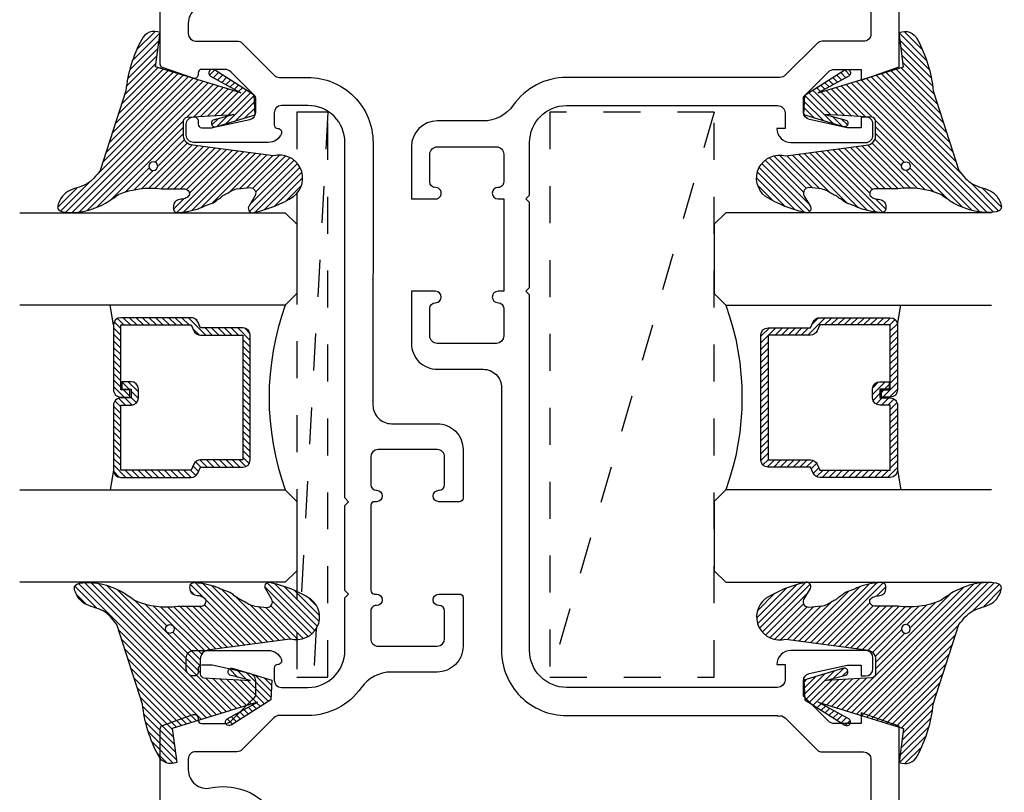
# Model space of a CAD drawing. Units: inches. Extents: x 0 to 184, y -1 to 43.
# Drawn here: x 82 to 84, y 24 to 26 of the extents above; entities that cross this region are included whole.
import ezdxf

# ---------------------------------------------------------------- set-up
doc = ezdxf.new("R2010")
doc.units = ezdxf.units.IN
doc.header["$LTSCALE"] = 0.5
doc.header["$MEASUREMENT"] = 0
doc.linetypes.add('HIDDEN2', pattern=[0.1875, 0.125, -0.0625])
for name, color, linetype in [('Arcadia-Hidden', 1, 'HIDDEN2'), ('Arcadia-Profile', 6, 'Continuous'), ('Arcadia-Shade', 8, 'Continuous')]:
    doc.layers.add(name, color=color, linetype=linetype)

# ---------------------------------------------------------------- blocks, each defined once
blk = doc.blocks.new('VTL-TG')
at = {"layer": 'Arcadia-Shade', "lineweight": -3}
h = blk.add_hatch(dxfattribs=at)
h.set_pattern_fill('ANSI31', color=256, scale=0.1, angle=-90.00000000000001, style=0)
h.set_pattern_definition([(315, (0.1151698206901415, -0.2306933476544941), (0.0088388347648318, 0.0088388347648318), [])])
edge = h.paths.add_edge_path()
edge.add_arc((-0.2923274732261774, -0.104363404294323), 0.3749999924999913, 5.900036003472746, 28.33572775322559)
edge.add_arc((0.0035061222153892, 0.0578090928589624), 0.0377115267762055, 24.79707676213061, 114.6484952641618)
edge.add_line((-0.012221478411675, 0.0920844751370353), (0, 0))
edge.add_line((0, 0), (-0.2308358352395743, -0.0709212707546243))
edge.add_line((-0.2308358352395743, -0.0709212707546243), (-0.1481243601467454, -0.0255531237843858))
edge.add_arc((-0.1537214807516741, -0.0172662524245847), 0.0099999998000005, 304.0358879206306, 484.0358879206305)
edge.add_line((-0.1593186013566028, -0.0089793810647835), (-0.2669589799935891, -0.0774856572401744))
edge.add_line((-0.2669589799935891, -0.0774856572401744), (-0.2694403582127904, -0.1302442589252448))
edge.add_line((-0.2694403582127904, -0.1302442589252448), (-0.1655987389315179, -0.1618025646859842))
edge.add_arc((-0.1607214806116684, -0.1530725963423155), 0.0099999998, 240.8087829647301, 420.80878296473)
edge.add_line((-0.1558442222918188, -0.1443426279986468), (-0.2118154999193251, -0.1296407060281979))
edge.add_line((-0.2118154999193251, -0.1296407060281979), (-0.0857214821116692, -0.1369657515246025))
edge.add_arc((-0.0857214821116715, -0.1469657513245957), 0.0099999997999932, 8.697043085703626e-12, 89.99999999998681, ccw=False)
edge.add_line((-0.0757214823116783, -0.1469657513245941), (-0.0757214823116721, -0.1871705995618403))
edge.add_arc((-0.1007214818116773, -0.1871705995618442), 0.0249999995000052, -89.99999999999483, 8.810729923425242e-12, ccw=False)
edge.add_line((-0.1007214818116751, -0.2121705990618494), (-0.3187214774516747, -0.2417262781435595))
edge.add_arc((-0.335654242412748, -0.3016192885523247), 0.0622405914580783, 74.21350685869737, 232.7827007054164)
edge.add_arc((-0.2018809138340821, -0.0813021351422396), 0.3197200125102316, 237.5778487961123, 258.0066151967483)
edge.add_arc((-0.2627214785716682, -0.3834283136361063), 0.0119999997600002, 242.19883198823, 385.4218481565727)
edge.add_line((-0.251883418812341, -0.3782769589702676), (-0.2694291492714885, -0.3485177464925536))
edge.add_arc((-0.2558815745723324, -0.3420785531602569), 0.014999999699997, 89.99999999996987, 205.4218481565719, ccw=False)
edge.add_line((-0.2558815745723245, -0.32707855346026), (-0.2223247756039654, -0.3308966925185359))
edge.add_spline(control_points=[(-0.2223247756039655, -0.3308966925185359), (-0.2169634362473459, -0.3320210251637558), (-0.2060788156691882, -0.3343036514690178), (-0.1946665575581336, -0.3441097214655672), (-0.1840836120993017, -0.3476291389559014), (-0.1797845967212609, -0.3509667751226133), (-0.1784071848953488, -0.3520361594170041)], knot_values=[0, 0, 0, 0, 0.0161826350470629, 0.0328540744626805, 0.0439031438445063, 0.049112310167145, 0.049112310167145, 0.049112310167145, 0.049112310167145], degree=3, periodic=0)
edge.add_spline(control_points=[(-0.1784071848953488, -0.3520361594170041), (-0.1775061583699725, -0.3530500299003194), (-0.175319399670719, -0.3555106567929409), (-0.1680213307330359, -0.3585675795560665), (-0.1585547351231258, -0.3686109981850389), (-0.140220168955785, -0.3735188755963557), (-0.1235493804579699, -0.3813682920538626), (-0.1079794261353716, -0.3868543830886812), (-0.093763004473232, -0.389503683452269), (-0.0809578704075934, -0.3935900060106476), (-0.0695821468429502, -0.3937940371141609), (-0.0619124897488455, -0.3958452123723515), (-0.0567408168381314, -0.3941088684919955), (-0.0527014671253233, -0.3935364869071375), (-0.0495856718076597, -0.3899093251251507), (-0.0473846675077273, -0.38480525434265), (-0.0480016114355613, -0.378777735855004), (-0.0484766250450577, -0.3722318824703501), (-0.0511989817646762, -0.3658614879897454), (-0.059346849015517, -0.3595498389395788), (-0.0721480983329936, -0.3592887870226689), (-0.0840839506478131, -0.3550008925644135), (-0.089207470499487, -0.3500856763572569), (-0.090819952881816, -0.3485387516319065)], knot_values=[0, 0, 0, 0, 0.0040272999548208, 0.0097741109308957, 0.0232275682691745, 0.0443369731125743, 0.064998822872509, 0.0788248481284042, 0.0936217451027797, 0.1084182932837858, 0.1186833940508138, 0.1278809307950865, 0.1311193876515022, 0.134931407420087, 0.1397425477770804, 0.1445521896321793, 0.1513529462243924, 0.1574198668647111, 0.164326681046799, 0.1713980586650079, 0.1869831792333736, 0.2015016848045828, 0.2081694673776034, 0.2081694673776034, 0.2081694673776034, 0.2081694673776034], degree=3, periodic=0)
edge.add_arc((-0.0773443890648134, -0.3445531253301599), 0.0140526167386381, 80.49701126206958, 196.4764753952485, ccw=False)
edge.add_line((-0.0750243153411532, -0.3306933527808056), (-0.0153827960218536, -0.3306933527808056))
edge.add_arc((0.0149622247702651, -0.5486493753559273), 0.2200582833333957, 67.05907318390189, 97.926079255518, ccw=False)
edge.add_spline(control_points=[(0.1007369518958682, -0.3459961142171792), (0.1120647515419373, -0.354054821303246), (0.1400021894244294, -0.3739297869333379), (0.1869152983147012, -0.3920398048133158), (0.2270816371722654, -0.3956811519999916), (0.2728235450467547, -0.3922928145757798), (0.2580353028647302, -0.3552576090148668), (0.2327745686973064, -0.3301675784507745), (0.183864217133236, -0.3242707726322072), (0.1612040137623465, -0.2950555313590374), (0.1500761505742076, -0.2807086518286468)], knot_values=[0, 0, 0, 0, 0.0418775186723554, 0.1032813620593853, 0.1430736775611777, 0.1751552553149799, 0.2052026810565731, 0.2310444719205224, 0.2856884274486528, 0.3384158402321654, 0.3384158402321654, 0.3384158402321654, 0.3384158402321654], degree=3, periodic=0)
edge.add_line((0.1500761505742076, -0.2807086518286468), (0.0806860515101528, -0.0658159693761243))
h.paths.add_polyline_path([(0.0183891943982493, -0.2690625019481914, -1), (-0.0054282572688713, -0.2690625019481914, -1)], flags=16)
at = {"layer": 'Arcadia-Profile'}
for points in [[(-0.2223247756039655, -0.3308966925185359), (-0.2223247756039655, -0.3308966925185359), (-0.2558815745723244, -0.32707855346026, 0.5510158763117275), (-0.2694291492714882, -0.3485177464925542), (-0.2518834188123407, -0.3782769589702681, -0.7213754227006982), (-0.2683183345357563, -0.3940431710330409, -0.0893741406458745), (-0.3732998158145367, -0.3511844177088392, -0.8285161944652658), (-0.3187214774516747, -0.2417262781435595), (-0.1007214818116751, -0.2121705990618494, 0.4142135623730228), (-0.0757214823116721, -0.1871705995618481), (-0.0757214823116783, -0.1469657513246005, 0.4142135623731717), (-0.0857214821116693, -0.1369657515246025), (-0.2118154999193251, -0.1296407060281979), (-0.1558442222918188, -0.1443426279986468, -0.9999999999997953), (-0.1655987389315179, -0.1618025646859842), (-0.2694403582127904, -0.1302442589252448), (-0.2669589799935891, -0.0774856572401744), (-0.1593186013566026, -0.0089793810647834, -1), (-0.1481243601467453, -0.0255531237843858), (-0.2308358352395743, -0.0709212707546243), (0, 0), (-0.012221478411675, 0.0920844751370353, -0.4134542248371666), (0.0377406039048144, 0.0736255246704956, -0.0982080915500936), (0.0806860515101527, -0.0658159693761237), (0.1500761505742076, -0.2807086518286468)], [(-0.2223247756039655, -0.3308966925185359), (-0.2223247756039655, -0.3308966925185359), (-0.2558815745723244, -0.32707855346026, 0.5510158763117275), (-0.2694291492714882, -0.3485177464925542), (-0.2518834188123407, -0.3782769589702681, -0.7213754227006982), (-0.2683183345357563, -0.3940431710330409, -0.0893741406458745), (-0.3732998158145367, -0.3511844177088392, -0.8285161944652658), (-0.3187214774516747, -0.2417262781435595), (-0.1007214818116751, -0.2121705990618494, 0.4142135623730228), (-0.0757214823116721, -0.1871705995618481), (-0.0757214823116783, -0.1469657513246005, 0.4142135623731717), (-0.0857214821116693, -0.1369657515246025), (-0.2118154999193251, -0.1296407060281979), (-0.1558442222918188, -0.1443426279986468, -0.9999999999997953), (-0.1655987389315179, -0.1618025646859842), (-0.2694403582127904, -0.1302442589252448), (-0.2669589799935891, -0.0774856572401744), (-0.1593186013566026, -0.0089793810647834, -1), (-0.1481243601467453, -0.0255531237843858), (-0.2308358352395743, -0.0709212707546243), (0, 0), (-0.012221478411675, 0.0920844751370353, -0.4134542248371666), (0.0377406039048144, 0.0736255246704956, -0.0982080915500936), (0.0806860515101527, -0.0658159693761237), (0.1500761505742076, -0.2807086518286468)], [(0.1007369518958622, -0.3459961142171772, 0.1355030302140701), (-0.0153827960218537, -0.3306933527808056), (-0.0750243153411532, -0.3306933527808056, 0.5541919208630475), (-0.0908199528818075, -0.3485387516319061)], [(0.1007369518958622, -0.3459961142171772, 0.1355030302140701), (-0.0153827960218537, -0.3306933527808056), (-0.0750243153411532, -0.3306933527808056, 0.5541919208630475), (-0.0908199528818075, -0.3485387516319061)]]:
    blk.add_lwpolyline(points, format="xyb", dxfattribs=at)
blk.add_circle((0.006480468564689, -0.2690625019481914), 0.0119087258335603, dxfattribs=at)
blk.add_circle((0.006480468564689, -0.2690625019481914), 0.0119087258335603, dxfattribs=at)
for points, knots in [([(0.1500761505742076, -0.2807086518286468), (0.1612040137623465, -0.2950555313590374), (0.183864217133236, -0.3242707726322072), (0.2327745686973063, -0.3301675784507744), (0.2580353028647302, -0.3552576090148669), (0.2728235450467546, -0.3922928145757796), (0.2270816371722655, -0.3956811519999918), (0.1869152983147012, -0.3920398048133158), (0.1400021894244295, -0.3739297869333378), (0.1120647515419373, -0.354054821303246), (0.1007369518958682, -0.3459961142171792)], [0, 0, 0, 0, 0.0527274127835126, 0.107371368311643, 0.1332131591755923, 0.1632605849171855, 0.1953421626709877, 0.2351344781727801, 0.2965383215598101, 0.3384158402321654, 0.3384158402321654, 0.3384158402321654, 0.3384158402321654]), ([(-0.2223247756039655, -0.3308966925185359), (-0.2169634362473459, -0.3320210251637558), (-0.2060788156691882, -0.3343036514690178), (-0.1946665575581336, -0.3441097214655672), (-0.1840836120993017, -0.3476291389559014), (-0.1797845967212609, -0.3509667751226133), (-0.1784071848953488, -0.3520361594170041)], [0, 0, 0, 0, 0.0161826350470629, 0.0328540744626805, 0.0439031438445063, 0.049112310167145, 0.049112310167145, 0.049112310167145, 0.049112310167145]), ([(-0.090819952881816, -0.3485387516319065), (-0.089207470499487, -0.3500856763572569), (-0.0840839506478131, -0.3550008925644137), (-0.0721480983329936, -0.3592887870226689), (-0.059346849015517, -0.3595498389395787), (-0.0511989817646762, -0.3658614879897456), (-0.0484766250450577, -0.37223188247035), (-0.0480016114355613, -0.378777735855004), (-0.0473846675077273, -0.3848052543426501), (-0.0495856718076597, -0.3899093251251506), (-0.0527014671253233, -0.3935364869071376), (-0.0567408168381314, -0.3941088684919956), (-0.0619124897488455, -0.3958452123723515), (-0.0695821468429501, -0.3937940371141608), (-0.0809578704075934, -0.3935900060106476), (-0.093763004473232, -0.3895036834522689), (-0.1079794261353716, -0.3868543830886812), (-0.1235493804579699, -0.3813682920538625), (-0.140220168955785, -0.3735188755963558), (-0.1585547351231258, -0.3686109981850388), (-0.1680213307330359, -0.3585675795560665), (-0.175319399670719, -0.3555106567929408), (-0.1775061583699725, -0.3530500299003194), (-0.1784071848953488, -0.3520361594170041)], [0, 0, 0, 0, 0.0066677825730205, 0.0211862881442298, 0.0367714087125955, 0.0438427863308044, 0.0507496005128923, 0.056816521153211, 0.0636172777454241, 0.068426919600523, 0.0732380599575163, 0.0770500797261011, 0.0802885365825169, 0.0894860733267896, 0.0997511740938176, 0.1145477222748237, 0.1293446192491992, 0.1431706445050944, 0.1638324942650291, 0.1849418991084289, 0.1983953564467078, 0.2041421674227827, 0.2081694673776035, 0.2081694673776035, 0.2081694673776035, 0.2081694673776035])]:
    blk.add_open_spline(points, degree=3, knots=knots, dxfattribs=at)
blk = doc.blocks.new('*U165')
at = {"layer": 'Arcadia-Shade', "lineweight": -3}
h = blk.add_hatch(dxfattribs=at)
h.set_pattern_fill('ANSI31', color=256, scale=0.1, style=0)
h.set_pattern_definition([(45, (-12.49009116438055, -10.79353366436353), (-0.0088388347648318, 0.0088388347648318), [])])
edge = h.paths.add_edge_path()
edge.add_line((0.4990116755820751, 0.4285564927512802), (0.5229934129158452, 0.4285564927512838))
edge.add_arc((0.5229934129158464, 0.4482414927513224), 0.0196850000000387, 269.9999999999964, 359.9999999999984)
edge.add_line((0.5426784129158851, 0.4482414927513219), (0.5426784129158851, 0.4732180318310384))
edge.add_line((0.5426784129158851, 0.4732180318310384), (0.5229934129158452, 0.4732180318310384))
edge.add_line((0.5229934129158452, 0.4732180318310384), (0.5229934129158452, 0.4482414927513219))
edge.add_line((0.5229934129158452, 0.4482414927513219), (0.4990116755820751, 0.4482414927513219))
edge.add_line((0.4990116755820751, 0.4482414927513219), (0.4990116755820751, 0.4763228331426533))
edge.add_arc((0.47932667558206, 0.476322833142687), 0.0196850000000151, 359.9999999999018, 449.9999999999017)
edge.add_line((0.4793266755820938, 0.4960078331427021), (0.3036411249999347, 0.4960078331426985))
edge.add_arc((0.3036411249999347, 0.4763228331426604), 0.0196850000000382, 90, 180)
edge.add_line((0.2839561249998965, 0.4763228331426604), (0.2839561249998965, 0.2858323436881278))
edge.add_arc((0.3036411249999145, 0.2858323436881261), 0.019685000000018, 179.999999999995, 245.4529343159603)
edge.add_line((0.2954631769583571, 0.2679264678137017), (0.3114070047096007, 0.2606446238063391))
edge.add_line((0.3114070047096007, 0.2606446238063391), (0.3114070047096007, 0.1457257251104203))
edge.add_arc((0.3310920047095802, 0.145725725110422), 0.0196849999999795, 180.0000000000052, 270.0000000000052)
edge.add_line((0.331092004709582, 0.1260407251104425), (0.668905995290265, 0.126040725110439))
edge.add_arc((0.668905995290266, 0.1457257251104211), 0.0196849999999822, 269.9999999999974, 359.9999999999974)
edge.add_line((0.6885909952902481, 0.1457257251104203), (0.6885909952902481, 0.2606446238063391))
edge.add_line((0.6885909952902481, 0.2606446238063391), (0.7045348230414366, 0.2679264678137088))
edge.add_arc((0.6963568749998893, 0.2858323436881248), 0.0196850000000061, 294.547065684023, 359.9999999999882)
edge.add_line((0.7160418749998954, 0.2858323436881207), (0.7160418749998936, 0.4763228331426604))
edge.add_arc((0.696356874999912, 0.47632283314266), 0.0196849999999816, 9.694e-13, 89.99999999999903)
edge.add_line((0.6963568749999123, 0.4960078331426417), (0.5206721869999261, 0.4960078331426985))
edge.add_arc((0.5206721869999243, 0.4763228331426586), 0.0196850000000399, 89.99999999999484, 179.9999999999948)
edge.add_line((0.5009871869998844, 0.4763228331426604), (0.5009871869998844, 0.4521573060815705))
edge.add_line((0.5009871869998844, 0.4521573060815705), (0.5206721869999261, 0.4521573060815705))
edge.add_line((0.5206721869999261, 0.4521573060815705), (0.5206721869999261, 0.4763228331426604))
edge.add_line((0.5206721869999261, 0.4763228331426604), (0.6963568749999123, 0.4763228331426604))
edge.add_line((0.6963568749999123, 0.4763228331426604), (0.6963568749999123, 0.2858323436881207))
edge.add_line((0.6963568749999123, 0.2858323436881207), (0.6804130472487256, 0.2785504996807049))
edge.add_arc((0.6885909952902385, 0.260644623806309), 0.0196849999999735, 114.5470656839565, 179.9999999999124)
edge.add_line((0.668905995290265, 0.2606446238063391), (0.668905995290265, 0.1457257251104203))
edge.add_line((0.668905995290265, 0.1457257251104203), (0.331092004709582, 0.1457257251104203))
edge.add_line((0.331092004709582, 0.1457257251104203), (0.331092004709582, 0.2606446238063391))
edge.add_arc((0.311407004709616, 0.2606446238063067), 0.019684999999966, 9.43583e-11, 65.45293431605755)
edge.add_line((0.3195849527511214, 0.2785504996806978), (0.3036411249999347, 0.2858323436881207))
edge.add_line((0.3036411249999347, 0.2858323436881207), (0.3036411249999347, 0.4763228331426604))
edge.add_line((0.3036411249999347, 0.4763228331426604), (0.4793266755820938, 0.4763228331426604))
edge.add_line((0.4793266755820938, 0.4763228331426604), (0.4793266755820938, 0.4482414927513219))
edge.add_arc((0.4990116755821053, 0.4482414927512917), 0.0196850000000115, 179.9999999999121, 269.9999999999121)
at = {"layer": 'Arcadia-Profile'}
for p, q in [((0, 0.03125), (1.8e-15, 0.75)), ((0.25, 0.75), (0.25, 0.03125)), ((0.75, 0.03125), (0.75, 0.75)), ((1, 0.75), (1, 0.03125)), ((0.3036416249999334, 0.4960078331427021), (0.2499999999999218, 0.5053829846366896)), ((0.6963568749999123, 0.4960078331427021), (0.7499984999999257, 0.5053829846366896)), ((0.7080088700575029, 0.2699663348586228), (0.7122228838293801, 0.2741803486304981)), ((0.03125, 0), (0, 0.03125)), ((0.03125, 0), (0, 0.03125)), ((0.03125, 0), (0, 0.03125)), ((0.03125, 0), (0, 0.03125)), ((0.03125, 0), (0, 0.03125)), ((0.25, 0.03125), (0.21875, 0)), ((0.25, 0.03125), (0.21875, 0)), ((0.78125, 0), (0.75, 0.03125)), ((1, 0.03125), (0.96875, 0)), ((0.21875, 0), (0.03125, 0)), ((0.21875, 0), (0.03125, 0)), ((0.96875, 0), (0.78125, 0))]:
    blk.add_line(p, q, dxfattribs=at)
blk.add_lwpolyline([(0.4990116755820751, 0.4285564927512802), (0.5229934129158452, 0.4285564927512838, 0.4142135623731049), (0.5426784129158851, 0.4482414927513219), (0.5426784129158851, 0.4732180318310384), (0.5229934129158452, 0.4732180318310384), (0.5229934129158452, 0.4482414927513219), (0.4990116755820751, 0.4482414927513219), (0.4990116755820751, 0.4763228331426533, 0.4142135623730951), (0.4793266755820938, 0.4960078331427021), (0.3036411249999347, 0.4960078331426985, 0.4142135623730951), (0.2839561249998965, 0.4763228331426604), (0.2839561249998965, 0.2858323436881278, 0.2936188569408289), (0.2954631769583571, 0.2679264678137017), (0.3114070047096007, 0.2606446238063391), (0.3114070047096007, 0.1457257251104203, 0.4142135623730951), (0.331092004709582, 0.1260407251104425), (0.668905995290265, 0.126040725110439, 0.4142135623730951), (0.6885909952902481, 0.1457257251104203), (0.6885909952902481, 0.2606446238063391), (0.7045348230414366, 0.2679264678137088, 0.2936188569408282), (0.7160418749998954, 0.2858323436881207), (0.7160418749998936, 0.4763228331426604, 0.4142135623730852), (0.6963568749999123, 0.4960078331426417), (0.5206721869999261, 0.4960078331426985, 0.4142135623730951), (0.5009871869998844, 0.4763228331426604), (0.5009871869998844, 0.4521573060815705), (0.5206721869999261, 0.4521573060815705), (0.5206721869999261, 0.4763228331426604), (0.6963568749999123, 0.4763228331426604), (0.6963568749999123, 0.2858323436881207), (0.6804130472487256, 0.2785504996807049, 0.2936188569407848), (0.668905995290265, 0.2606446238063391), (0.668905995290265, 0.1457257251104203), (0.331092004709582, 0.1457257251104203), (0.331092004709582, 0.2606446238063391, 0.2936188569408189), (0.3195849527511214, 0.2785504996806978), (0.3036411249999347, 0.2858323436881207), (0.3036411249999347, 0.4763228331426604), (0.4793266755820938, 0.4763228331426604), (0.4793266755820938, 0.4482414927513219, 0.4142135623730946)], format="xyb", close=True, dxfattribs=at)
blk.add_arc((0.4999992499998971, -0.6625220109668888), 0.7374409998105559, 70.18348207574029, 109.8165179242613, dxfattribs=at)

msp = doc.modelspace()

# ---------------------------------------------------------------- linework, layer by layer
at = {"layer": 'Arcadia-Hidden'}
for p, q in [((82.44151103070008, 25.8842400276568), (82.36780187094509, 24.54426390168791)), ((83.48770853023215, 25.88426224814839), (83.04259845553264, 24.35565323163127)), ((82.40971060573048, 24.48668873359196), (82.40250262899087, 24.35565323163127))]:
    msp.add_line(p, q, dxfattribs=at)
for points in [[(82.35740669243143, 24.47687181449052), (82.3574049527977, 24.35567545212285), (82.44148917352673, 24.35567545212285), (82.44148917352673, 25.88426224814839), (82.35742689389446, 25.88426224814839), (82.35742493424561, 25.74773792531147)], [(82.35742373958789, 25.66450881539895), (82.35740788763314, 24.5601388273341)]]:
    msp.add_lwpolyline(points, dxfattribs=at)
msp.add_lwpolyline([(83.48770853023215, 25.88426224814839), (83.04259845553264, 25.88426224814839), (83.04259845553264, 24.35565323163127), (83.48770853023215, 24.35565323163127)], close=True, dxfattribs=at)
at = {"layer": 'Arcadia-Profile'}
for points in [[(81.98770853023217, 22.87514905544754), (81.98770853023217, 24.21558407892565, -0.3183363346814627), (81.99439229481042, 24.22501819693569), (82.07689229481042, 24.25401819693568, -0.5170635500107328), (82.09020853023213, 24.24458407892561), (82.09020853023213, 24.23969905544755, 0.4142135623730311), (82.10020853023212, 24.22969905544756), (82.16190853023215, 24.22969905544756, 0.1989123673796589), (82.17958619976184, 24.23702138591787), (82.2432825329651, 24.30077062773512, 0.19880447649268), (82.24620853023214, 24.30783875940721), (82.24620853023214, 24.34564905544756, 0.3503202774108808), (82.23063079592391, 24.36515401805073), (82.12820853023214, 24.38764905544756), (82.10020853023212, 24.38764905544756, 0.4142135623730951), (82.09020853023213, 24.37764905544753), (82.09020853023213, 24.36864905544755, -0.4142135623730951), (82.08020853023214, 24.35864905544756), (82.07820853023212, 24.35864905544756, -0.4142135623731991), (82.05820853023215, 24.37864905544757), (82.05820853023215, 24.4076490554475, -0.4142135623734333), (82.07820853023212, 24.42764905544752), (82.28020353023214, 24.42764905544755, -0.3108866085875692), (82.31570301837678, 24.40321484637775, -0.5256849729780777), (82.30636227685739, 24.38964405544755), (82.30620853023214, 24.38964405544755, 0.4142135623733737), (82.29620853023215, 24.37964405544756), (82.29620853023215, 24.34764405544753, 0.4142135623730951), (82.31620853023215, 24.32764405544754), (82.38770853023215, 24.32764405544754, 0.4142135623730482), (82.48770853023211, 24.42764405544752), (82.48770853023215, 24.57036935960456), (82.49770853023216, 24.58036935960456), (82.48770853023215, 24.59036935960455), (82.48770853023215, 24.82036935960454), (82.49770853023216, 24.83036935960452), (82.48770853023215, 24.84036935960455), (82.48770853023215, 25.80264905513755, 0.41423662501929), (82.38770065621645, 25.90264905482754), (82.316206955429, 25.90260405532354, 0.4141904991947931), (82.29620853023215, 25.88260405544756), (82.29620853023215, 25.85060405544755, 0.4142135623730048), (82.30620853023214, 25.84060405544756), (82.30636227685739, 25.84060405544756, -0.5256849729775598), (82.31570301837678, 25.82703326451738, -0.3108866085876858), (82.28020353023214, 25.80259905544756), (82.07820853023212, 25.80259905544759, -0.4142135623735374), (82.05820853023215, 25.8225990554476), (82.05820853023215, 25.85159905544754, -0.4142135623733551), (82.07820853023212, 25.87159905544755), (82.08020853023214, 25.87159905544755, -0.4142135623734352), (82.09020853023213, 25.86159905544753), (82.09020853023213, 25.85259905544754, 0.4142135623731726), (82.10020853023212, 25.84259905544755), (82.12712331144535, 25.84259905544755, 0.0541021154596664), (82.1292684853103, 25.84283185374548), (82.23063079592391, 25.86509409284437, 0.3503202774109306), (82.24620853023214, 25.88459905544755), (82.24620853023214, 25.92240935148792, 0.1988044764927401), (82.2432825329651, 25.92947748316002), (82.17958619976179, 25.99322672497724, 0.1989123673794761), (82.16190853023215, 26.00054905544755), (82.10020853023212, 26.00054905544755, 0.4142135623731681), (82.09020853023213, 25.99054905544753), (82.09020853023213, 25.98566403196949, -0.5170635500109576), (82.07689229481042, 25.97622991395943), (81.99439229481042, 26.00522991395946, -0.3183363346814001), (81.98770853023217, 26.01466403196952), (81.98770853023217, 27.35509905544757, -0.4142135623730982)], [(83.98770853023217, 22.86509204231351), (83.98770853023211, 24.22261173928324), (83.8852085302322, 24.25864204231352), (83.88520853023213, 24.22964204231353), (83.81350853023217, 24.22964204231353, -0.1989123673794057), (83.79583086070255, 24.23696437278387), (83.72920853023216, 24.3036420423135), (83.7292085302322, 24.34559204231352, -0.3503202774106917), (83.74478626454038, 24.36509700491669), (83.84720853023214, 24.38759204231351), (83.88520853023213, 24.38759204231351), (83.88520853023213, 24.35859204231353), (83.8972085302322, 24.35859204231353, 0.4142135623730951), (83.91720853023219, 24.37859204231354), (83.91720853023214, 24.40759204231353, 0.414213562372939), (83.89720853023215, 24.42759204231352), (83.69521353023214, 24.42759204231352, 0.4142135623732319), (83.65720853023214, 24.38958704231351), (83.67920853023212, 24.38958704231354), (83.67920853023212, 24.34758704231353, -0.414190499194793), (83.65921010503536, 24.32758704243755), (83.08771640424786, 24.32754204293352, -0.414236625019248), (82.98770853023213, 24.42754204262353), (82.98770853023217, 25.38982173815651), (82.97770853023218, 25.39982173815655), (82.98770853023217, 25.40982173815653), (82.98770853023213, 25.63982173815651), (82.97770853023218, 25.6498217381565), (82.98770853023213, 25.6598217381565), (82.98770853023214, 25.80254704231355, -0.4142135623730534), (83.08770853023213, 25.90254704231353), (83.65920853023214, 25.90254704231353, -0.4142135623733032), (83.67920853023219, 25.88254704231353), (83.67920853023212, 25.84054704231352), (83.65720853023214, 25.84054704231353, 0.4142135623731773), (83.69521353023214, 25.80254204231354), (83.8972085302322, 25.80254204231355, 0.4142135623732512), (83.91720853023214, 25.82254204231356), (83.91720853023219, 25.85154204231354, 0.4142135623735636), (83.89720853023215, 25.87154204231354), (83.8852085302322, 25.87154204231352), (83.88520853023213, 25.84254204231351), (83.84720853023214, 25.84254204231353), (83.7450502964158, 25.86497909029885, -0.3541185725303188), (83.72920853023216, 25.88454204231351), (83.72920853023216, 25.92649204231354), (83.79583086070252, 25.9931697118432, -0.1989123673796058), (83.81350853023218, 26.00049204231352), (83.88520853023213, 26.00049204231351), (83.88520853023213, 25.97149204231353), (83.98770853023217, 26.00752234534385), (83.98770853023217, 27.36504204231352)], [(83.91170853023215, 27.1850920423135), (83.91170853023218, 26.09649204231355, -0.4142135623736153), (83.89170853023217, 26.07649204231352), (83.77993753485907, 26.07649204231355, 0.1990202627214751), (83.76578952939315, 26.07062830565772), (83.67964355884727, 25.98441077896934, -0.199020262721051), (83.66549555338139, 25.97854704231355), (83.08770853023213, 25.97854704231354, 0.2447364146579781), (82.94352330548362, 25.90347583386588, -0.2447364146598535), (82.861599882331, 25.86082173815654), (82.73770853023238, 25.86082173815652, 0.4142135623730951), (82.66770853023235, 25.79082173815649), (82.6677085302324, 25.64982173815653), (82.73320853023176, 25.64982173815659, 1.000000000000917), (82.73320853023108, 25.6808217381566), (82.73270853023244, 25.68082173815656, -0.4142135623726788), (82.71770853023246, 25.69582173815656), (82.71770853023244, 25.77082173815657, -0.4142135623735113), (82.7377085302325, 25.79082173815657), (82.89770853023244, 25.79082173815653, -0.4142135623740316), (82.91770853023252, 25.77082173815651), (82.91770853023246, 25.69582173815651, -0.414213562381142), (82.90270853023208, 25.68082173815652), (82.90220853023249, 25.68082173815654, 0.999999999999083), (82.90220853023241, 25.64982173815653), (82.9177085302324, 25.64982173815653), (82.91770853023235, 25.39982173815654), (82.90220853023283, 25.39982173815654, 0.9999999999999998), (82.90220853023328, 25.36882173815653), (82.9027085302324, 25.36882173815654, -0.4142135623721933), (82.91770853023235, 25.35382173815655), (82.91770853023237, 25.27882173815652, -0.4142135623728349), (82.89770853023236, 25.25882173815653), (82.73770853023235, 25.25882173815654, -0.4142135623730951), (82.71770853023236, 25.27882173815654), (82.71770853023239, 25.35382173815654, -0.4142135623648401), (82.73270853023195, 25.36882173815654), (82.73320853023239, 25.36882173815655, 0.9999999999995418), (82.73320853023239, 25.39982173815654), (82.6677085302324, 25.39982173815656), (82.66770853023235, 25.25882173815658, 0.4142135623732289), (82.73770853023235, 25.18882173815653), (82.86170853023218, 25.1888217381565, -0.4142637038712255), (82.91170852876655, 25.13881317788639), (82.91158683686822, 24.42801846543379, 0.4145395203762615), (83.0877223884998, 24.25154204316913, -0.8926530555906778), (83.08773619615562, 24.25142026738337), (83.65984104609466, 24.25142026738335), (83.65984114008643, 24.25021343925928, -0.2747251372994484), (83.67964355884737, 24.24516565688079), (83.7657895293932, 24.15894813019243, 0.1990202627212907), (83.77993753485907, 24.15308439353661), (83.8917085302322, 24.15308439353662, -0.4142135623726789), (83.91170853023215, 24.13308439353658), (83.91170853023218, 23.04509204231355, -0.4142135623730014)], [(82.1242225489238, 26.17381591136095, 0.4777190718026298), (82.06370853023213, 26.12493385523652), (82.06370853023213, 26.09710670422449, 0.4142135623726789), (82.08370853023212, 26.07710670422445), (82.19547952560521, 26.07710670422446, -0.1990202627214083), (82.20962753107113, 26.07124296756865), (82.29616405105838, 25.98463456703354, 0.1990202627214843), (82.31031205652431, 25.97877083037773), (82.38768086430866, 25.9787708303777, 0.8926530555116023), (82.38769467196448, 25.97864905459194, -0.4145395203762999), (82.56383022359609, 25.80217263232729), (82.56370853169773, 25.09137791987468, 0.4142637038710668), (82.61370853023215, 25.04136935960456), (82.73770853023194, 25.04136935960455, -0.4142135623731546), (82.80770853023193, 24.9713693596045), (82.80770853023193, 24.84036935960451, -0.4142135623732152), (82.79770853023194, 24.83036935960451), (82.74220853023193, 24.83036935960453, -1.000000000000229), (82.74220853023193, 24.86136935960451), (82.74270853023233, 24.86136935960452, 0.4142135623647707), (82.75770853023192, 24.87636935960452), (82.75770853023192, 24.95136935960454, 0.4142135623731991), (82.73770853023194, 24.97136935960452), (82.57770853023192, 24.97136935960455, 0.414213562372887), (82.55770853023193, 24.95136935960454), (82.55770853023193, 24.87636935960452, 0.4142135623725402), (82.5727085302319, 24.86136935960451), (82.57320853023106, 24.86136935960454, -0.9999999999999998), (82.57320853023191, 24.83036935960453), (82.56770853023193, 24.83036935960453, 0.4142135623730872), (82.55770853023193, 24.82036935960454), (82.55770853023188, 24.59036935960454, 0.41421356237317), (82.56770853023187, 24.58036935960453), (82.57320853023187, 24.58036935960453, -0.9999999999999998), (82.57320853023187, 24.54936935960453), (82.57270853023228, 24.54936935960456, 0.4142135623817318), (82.55770853023188, 24.53436935960454), (82.55770853023182, 24.45936935960455, 0.4142135623736934), (82.57770853023187, 24.43936935960454), (82.73770853023183, 24.43936935960451, 0.414213562372991), (82.75770853023187, 24.4593693596045), (82.75770853023187, 24.53436935960451, 0.4142135623730951), (82.74270853023187, 24.5493693596045), (82.7422085302332, 24.54936935960447, -0.9999999999999998), (82.74220853023189, 24.58036935960448), (82.79770853023194, 24.58036935960453, -0.4142135623732902), (82.80770853023193, 24.57036935960453), (82.80770853023193, 24.43936935960457, -0.4142135623731546), (82.73770853023194, 24.36936935960455), (82.61381717813335, 24.36936935960452, 0.2447364146598997), (82.53189375498067, 24.32671526389518, -0.2447364146579828), (82.38770853023215, 24.25164405544754), (82.30992150708289, 24.25164405544752, 0.1990202627211375), (82.29577350161696, 24.24578031879172), (82.20962753107113, 24.15956279210334, -0.1990202627214146), (82.19547952560521, 24.15369905544752), (82.08370853023216, 24.15369905544756, 0.4142135623736153), (82.06370853023213, 24.13369905544752), (82.06370853023213, 24.10441425566094, 0.4777190718026202), (82.1242225489238, 24.05553219953653, -0.2772063701488184), (82.28403768785358, 24.00097524487659)]]:
    msp.add_lwpolyline(points, format="xyb", dxfattribs=at)

# ---------------------------------------------------------------- block references
at = {"layer": 'Arcadia-Profile', "xscale": -1}
msp.add_blockref('VTL-TG', (81.9754870518205, 26.0077433232471), dxfattribs=at)
at = {"layer": 'Arcadia-Profile'}
msp.add_blockref('VTL-TG', (83.99993000864384, 26.0077433232471), dxfattribs=at)
for name, p, rotation in [('*U165', (82.35741043070252, 24.61230874058561), 90.00000000000003), ('VTL-TG', (82.02056287084031, 24.21688669645488), 180)]:
    msp.add_blockref(name, p, dxfattribs=dict(at, rotation=rotation))
at = {"layer": 'Arcadia-Profile', "xscale": -1}
for name, p, rotation in [('*U165', (83.48770853023215, 24.61231500985088), 270), ('VTL-TG', (83.99993000864384, 24.21688669645488), 180)]:
    msp.add_blockref(name, p, dxfattribs=dict(at, rotation=rotation))

doc.saveas('drawing.dxf')
